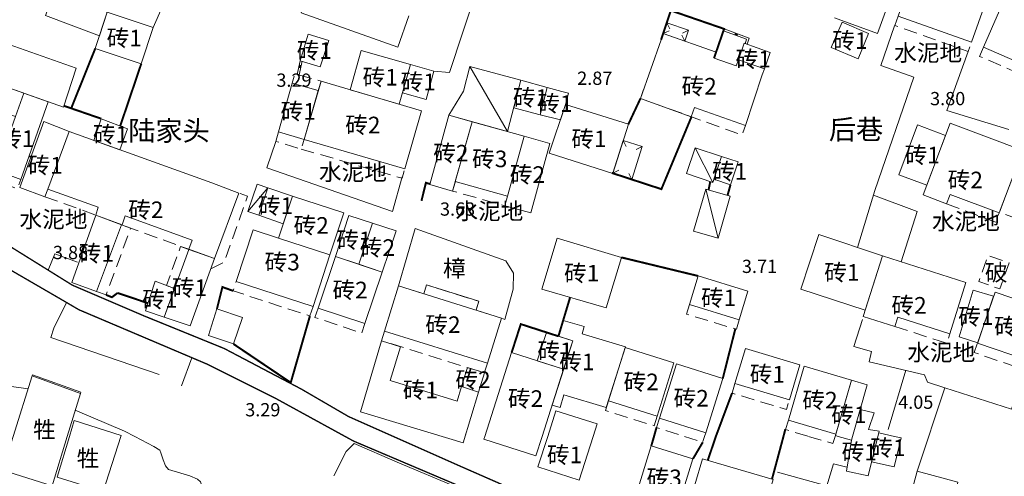
# Model space of a CAD drawing. Units: millimetres. Extents: x 40475072 to 80952314, y 3492709 to 6988483.
# Drawn here: x 40475893 to 40476042, y 3494442 to 3494511 of the extents above; entities that cross this region are included whole.
import ezdxf
from ezdxf.enums import TextEntityAlignment as Align

# ---------------------------------------------------------------- set-up
doc = ezdxf.new("R2010")
doc.units = ezdxf.units.MM
doc.linetypes.add('2140', pattern=[3, 2, -1])
doc.linetypes.add('4324', pattern=[10, 8, -2])
doc.layers.add('地形', color=252, linetype='Continuous')
doc.styles.add('仿宋', font='txt')
doc.styles.add('细等线体', font='txt')
doc.linetypes.add('2431', pattern='A,5,[29,LINE.SHX,S=2,R=0,X=0,Y=0],5', length=10)
doc.linetypes.add('2440', pattern='A,2.5,[15,LINE.SHX,S=2,R=0,X=0,Y=0],4.5,-0.5,[8,LINE.SHX,S=2,R=0,X=0,Y=0],-0.5,2', length=10)
doc.linetypes.add('2470', pattern='A,8.4,-0.8,[24,LINE.SHX,S=2,R=0,X=0,Y=0],-0.8', length=10)
doc.linetypes.add('8421', pattern='A,1,[15,LINE.SHX,S=2,R=0,X=0,Y=0],1', length=2)
doc.linetypes.add('8422', pattern='A,1,[17,LINE.SHX,S=2,R=0,X=0,Y=0],2,[9,LINE.SHX,S=2,R=0,X=0,Y=0],1', length=4)
doc.linetypes.add('9610', pattern='A,0,[37,LINE.SHX,S=3,R=0,X=0,Y=0],-1.6', length=1.6)

msp = doc.modelspace()

# ---------------------------------------------------------------- linework, layer by layer
at = {"layer": '地形', "color": 252, "linetype": '9610', "lineweight": 13, "flags": 128}
for points in [[(40475921.76, 3494536.58), (40475922.07, 3494537.61), (40475921.02, 3494537.96), (40475924.44, 3494550.12), (40475907.34, 3494556.02), (40475896.06, 3494516.22), (40475896.44, 3494516.07), (40475898.59, 3494515.28), (40475906.61, 3494512.28), (40475913.54, 3494509.97), (40475916.06, 3494515.74)], [(40475954.74, 3494471.17), (40475954.33, 3494469.84), (40475950.51, 3494471.03), (40475953.02, 3494479.69), (40475966.67, 3494474.82), (40475967.83, 3494472.97), (40475967.77, 3494470.56), (40475966.5, 3494465.98), (40475966.02, 3494466.18), (40475962.21, 3494467.38), (40475962.62, 3494468.71)]]:
    msp.add_lwpolyline(points, close=True, dxfattribs=at)
for points in [[(40476016.19, 3494511.47), (40476022.69, 3494509.11), (40476029.66, 3494528.37)], [(40475937.5, 3494516.93), (40475935.83, 3494512.22), (40475950.38, 3494507.05), (40475952.06, 3494511.76)], [(40476025.27, 3494510.26), (40476023.17, 3494504.25), (40476028.14, 3494502.48)], [(40476042.49, 3494494.59), (40476033.12, 3494497.5), (40476036.36, 3494506.37)], [(40476022.31, 3494485.42), (40476028.14, 3494502.48)], [(40475931.99, 3494492.82), (40475930.64, 3494488.81), (40475949.59, 3494482.27), (40475951.05, 3494487.49)], [(40476022.31, 3494485.42), (40476019.69, 3494476.83)], [(40476022.1, 3494484.72), (40476028.64, 3494482.23), (40476026.26, 3494474.68)], [(40475966.02, 3494466.18), (40475966.5, 3494465.98), (40475967.77, 3494470.56), (40475967.83, 3494472.97), (40475966.67, 3494474.82), (40475953.02, 3494479.69), (40475950.51, 3494471.03)], [(40475902.14, 3494474.63), (40475898.73, 3494475.87), (40475897.69, 3494473.39)], [(40475898.57, 3494464.68), (40475900.44, 3494468.54)], [(40476020.45, 3494465.95), (40476019.12, 3494461.89), (40476021.76, 3494461.12), (40476021.42, 3494459.57), (40476029.77, 3494457.63), (40476030.23, 3494456.53), (40476032.83, 3494455.64), (40476042.9, 3494452.46), (40476044.87, 3494458.25)], [(40475917.81, 3494455.95), (40475919.35, 3494460.21)], [(40476026.96, 3494458.34), (40476024.27, 3494449.36)], [(40476028.68, 3494443.09), (40476032.83, 3494455.64)], [(40476007.61, 3494442.95), (40476015.04, 3494440.89), (40476016.07, 3494444.23), (40476018.07, 3494443.7)]]:
    msp.add_lwpolyline(points, dxfattribs=at)
at = {"layer": '地形', "color": 252, "linetype": '2470', "lineweight": 13, "flags": 128}
msp.add_lwpolyline([(40475955.83, 3494503.42), (40475958.17, 3494503.21), (40475964.26, 3494521.66), (40475956.83, 3494525.2)], dxfattribs=at)
at = {"layer": '地形', "color": 252, "linetype": 'Continuous', "lineweight": 13, "flags": 128}
for points in [[(40476032.9, 3494520.07), (40476032.4, 3494518.65), (40476028.73, 3494519.96), (40476025.8, 3494511.7), (40476036.86, 3494507.79), (40476039.79, 3494516.04), (40476036.11, 3494517.34), (40476036.61, 3494518.76)], [(40475906.61, 3494512.28), (40475898.59, 3494515.28), (40475897.28, 3494511.78), (40475905.43, 3494508.72)], [(40476038.65, 3494507.02), (40476046.13, 3494503.78), (40476049.2, 3494510.87), (40476045.63, 3494512.42), (40476046.51, 3494514.47), (40476042.62, 3494516.16)], [(40475913.54, 3494509.97), (40475906.61, 3494512.28), (40475904.8, 3494506.83), (40475911.73, 3494504.52)], [(40476017.34, 3494510.8), (40476015.72, 3494506.95), (40476019.75, 3494505.26), (40476021.35, 3494509.07)], [(40475901.94, 3494503.86), (40475883.07, 3494510.47), (40475881.15, 3494505.01), (40475888.73, 3494502.36), (40475888.6, 3494501.99), (40475899.99, 3494497.99)], [(40475990.37, 3494509.08), (40475990.93, 3494510.71), (40475994.19, 3494509.58), (40475993.63, 3494507.94)], [(40475940.02, 3494508.03), (40475936.9, 3494508.98), (40475935.67, 3494504.97), (40475938.7, 3494504.05)], [(40475990.07, 3494508.15), (40475986.97, 3494499.3), (40475994.61, 3494496.54), (40475995.09, 3494497.94), (40476002.78, 3494495.24), (40476005.31, 3494502.85), (40476005.64, 3494503.77), (40476001.72, 3494505.13), (40476001.4, 3494504.21), (40475998.05, 3494505.37), (40475998.37, 3494506.29), (40475990.38, 3494509.07)], [(40475950.6, 3494498.44), (40475952.31, 3494504.4), (40475944.86, 3494506.5), (40475943.22, 3494500.61)], [(40476001.72, 3494505.13), (40476002.59, 3494507.61), (40476006.51, 3494506.24), (40476005.64, 3494503.77)], [(40475952.31, 3494504.4), (40475955.83, 3494503.42), (40475954.65, 3494499.16), (40475951.09, 3494500.15)], [(40475966.93, 3494494.3), (40475968.96, 3494502.05), (40475961.26, 3494504.09), (40475960.31, 3494500.38), (40475958.08, 3494496.75)], [(40475894.01, 3494500.09), (40475888.6, 3494501.99), (40475887.36, 3494498.48), (40475892.77, 3494496.56)], [(40475936.27, 3494493.11), (40475951.46, 3494488.69), (40475953.98, 3494497.45), (40475938.82, 3494501.91)], [(40475968.96, 3494502.05), (40475972.92, 3494500.94), (40475971.87, 3494496.84), (40475967.89, 3494497.86)], [(40475938.4, 3494500.47), (40475934.45, 3494501.58), (40475932.42, 3494494.26), (40475936.27, 3494493.11)], [(40475975.1, 3494500.36), (40475972.92, 3494500.94), (40475971.87, 3494496.84), (40475974.89, 3494496.06), (40475975.67, 3494498.4), (40475976.13, 3494500.09)], [(40475889.9, 3494488.42), (40475893.57, 3494487.09), (40475897.7, 3494498.8), (40475894.01, 3494500.09), (40475892.77, 3494496.56), (40475889.89, 3494488.42)], [(40475973.22, 3494491.02), (40475982.8, 3494487.99), (40475985.14, 3494495.4), (40475975.67, 3494498.4)], [(40475908.52, 3494491.55), (40475909.64, 3494494.73), (40475905.7, 3494496.24), (40475904.57, 3494492.97)], [(40475961.58, 3494495.78), (40475958.08, 3494496.75), (40475955.24, 3494486.32), (40475958.65, 3494485.33)], [(40475900.86, 3494494.31), (40475897.04, 3494495.81), (40475893.43, 3494485.86), (40475897.22, 3494484.48), (40475897.64, 3494485.63)], [(40475961.58, 3494495.78), (40475969.44, 3494493.6), (40475966.91, 3494484.57), (40475959.06, 3494486.77)], [(40476025.89, 3494487.79), (40476030.11, 3494486.2), (40476032.93, 3494493.73), (40476028.72, 3494495.31)], [(40476041.03, 3494482.03), (40476044.58, 3494491.46), (40476033.62, 3494495.57), (40476029.55, 3494484.74), (40476033.11, 3494483.4), (40476033.64, 3494484.8)], [(40475922.38, 3494486.55), (40475900.86, 3494494.31), (40475897.64, 3494485.63), (40475905.26, 3494482.9), (40475904.9, 3494481.71), (40475908.83, 3494480.23), (40475909.29, 3494481.62), (40475919.39, 3494477.94), (40475918.89, 3494476.55), (40475922.77, 3494475.15), (40475926.42, 3494485.03)], [(40475966.51, 3494483.12), (40475970.46, 3494482.05), (40475973.32, 3494492.51), (40475969.44, 3494493.6)], [(40475987.23, 3494492.04), (40475984.37, 3494492.95), (40475982.8, 3494488.01), (40475985.66, 3494487.08)], [(40475995.21, 3494491.87), (40475999.18, 3494490.54), (40475997.87, 3494486.63), (40475993.9, 3494487.96)], [(40476001.69, 3494489.73), (40475999.18, 3494490.54), (40475998.03, 3494487.1), (40476000.53, 3494486.27)], [(40475930.8, 3494485.81), (40475929.2, 3494486.37), (40475927.78, 3494482.25), (40475929.46, 3494481.68)], [(40475929.46, 3494481.68), (40475933.14, 3494480.41), (40475934.51, 3494484.58), (40475930.8, 3494485.81)], [(40475996.8, 3494485.63), (40475994.98, 3494479.28), (40475998.65, 3494478.23), (40476000.46, 3494484.58)], [(40475940.17, 3494475.72), (40475942.25, 3494482.04), (40475934.51, 3494484.58), (40475932.43, 3494478.25)], [(40475904.9, 3494481.71), (40475901.25, 3494471.56), (40475905.01, 3494470.2), (40475908.74, 3494480.26)], [(40475940.98, 3494475.47), (40475944.52, 3494474.29), (40475946.59, 3494480.49), (40475943.01, 3494481.67)], [(40475950.13, 3494479.33), (40475946.59, 3494480.49), (40475944.52, 3494474.29), (40475948.04, 3494473.11)], [(40475928.61, 3494479.5), (40475932.43, 3494478.25), (40475940.17, 3494475.72), (40475937.62, 3494467.92), (40475926.05, 3494471.7)], [(40475972.1, 3494470.52), (40475981.82, 3494467.73), (40475984.12, 3494475.32), (40475974.4, 3494478.22)], [(40476023.45, 3494475.58), (40476013.85, 3494478.76), (40476011.14, 3494470.52), (40476020.82, 3494467.39)], [(40475918.9, 3494476.54), (40475922.77, 3494475.15), (40475919.1, 3494465.02), (40475915.18, 3494466.34)], [(40475938.38, 3494467.7), (40475945.45, 3494465.34), (40475948.04, 3494473.11), (40475940.98, 3494475.47)], [(40476036.02, 3494471.54), (40476023.45, 3494475.58), (40476020.51, 3494466.44), (40476025.31, 3494464.9), (40476025.77, 3494466.33), (40476033.58, 3494463.82)], [(40475995.65, 3494472.53), (40476003.17, 3494470.24), (40476001.85, 3494465.93), (40475994.33, 3494468.22)], [(40475916.74, 3494470.63), (40475913.84, 3494471.73), (40475912.35, 3494467.29), (40475915.18, 3494466.34)], [(40475948.38, 3494464.2), (40475963.89, 3494459.36), (40475966.02, 3494466.18), (40475950.51, 3494471.03)], [(40476037.79, 3494462.47), (40476034.97, 3494463.33), (40476037.11, 3494470.39), (40476040.18, 3494469.46)], [(40476040.4, 3494470.09), (40476048.09, 3494467.45), (40476045.46, 3494459.77), (40476037.77, 3494462.41)], [(40475921.84, 3494463.57), (40475925.62, 3494462.28), (40475926.98, 3494466.26), (40475923.14, 3494467.58)], [(40475973.65, 3494453.06), (40475974.84, 3494452.69), (40475975.43, 3494454.63), (40475981.82, 3494452.7), (40475984.7, 3494461.86), (40475978.18, 3494463.8), (40475978.5, 3494464.89), (40475975.32, 3494465.83), (40475974.6, 3494463.44), (40475976.75, 3494462.75)], [(40475972.79, 3494464.02), (40475976.75, 3494462.75), (40475975.38, 3494458.46), (40475971.42, 3494459.74)], [(40475960.23, 3494447.37), (40475962.56, 3494455.03), (40475959.99, 3494455.87), (40475959.33, 3494453.66), (40475949.24, 3494456.79), (40475950.82, 3494461.87), (40475947.93, 3494462.77), (40475944.77, 3494452.06)], [(40475963.51, 3494448.35), (40475963.38, 3494447.94), (40475971.21, 3494445.41), (40475972.15, 3494448.35), (40475975.38, 3494458.46), (40475967.55, 3494460.99)], [(40475982.14, 3494453.69), (40475989.49, 3494451.38), (40475992.01, 3494459.43), (40475984.66, 3494461.73)], [(40476010.98, 3494459.11), (40476002.79, 3494461.58), (40476001.2, 3494456.31), (40476009.4, 3494453.85)], [(40475989.84, 3494451.11), (40475996.81, 3494448.9), (40475999.37, 3494457.07), (40475992.42, 3494459.28)], [(40476009.25, 3494450.81), (40476016.41, 3494448.7), (40476018.79, 3494456.8), (40476011.65, 3494458.93)], [(40475900.58, 3494448.35), (40475902.55, 3494454.79), (40475895.29, 3494457.46), (40475892.42, 3494448.35), (40475890.81, 3494443.24), (40475898.3, 3494440.87)], [(40475960.92, 3494458.72), (40475959.99, 3494455.87), (40475962.56, 3494455.03), (40475963.45, 3494457.93)], [(40476016.77, 3494448.35), (40476018.75, 3494447.78), (40476018.91, 3494448.35), (40476021.15, 3494456.1), (40476018.79, 3494456.8), (40476016.34, 3494448.48)], [(40475972.99, 3494448.35), (40475971.52, 3494443.74), (40475977.75, 3494441.75), (40475979.86, 3494448.35), (40475980.46, 3494450.23), (40475974.23, 3494452.22)], [(40476018.91, 3494448.35), (40476018.75, 3494447.78), (40476018.01, 3494443.08), (40476021.28, 3494442.4), (40476022.74, 3494448.35), (40476022.93, 3494449.11), (40476021.34, 3494449.39), (40476022.17, 3494451.88), (40476020.09, 3494452.41)], [(40475908.63, 3494448.35), (40475908.68, 3494448.5), (40475901.63, 3494450.73), (40475900.9, 3494448.35), (40475899.04, 3494442.22), (40475906, 3494440.02)], [(40476022.74, 3494448.35), (40476022.87, 3494448.87), (40476025.27, 3494448.35), (40476026.23, 3494448.15), (40476025.2, 3494443.77), (40476021.8, 3494444.51)], [(40475994.88, 3494444.96), (40475988.6, 3494446.92), (40475986.2, 3494439.23), (40475992.48, 3494437.27)], [(40475996.29, 3494444.97), (40476006.95, 3494441.86), (40476005.07, 3494435.43), (40475998.25, 3494437.42), (40475997.83, 3494435.98), (40475993.99, 3494437.1)], [(40476033.67, 3494436.63), (40476034.81, 3494441.42), (40476028.68, 3494443.09), (40476027.41, 3494438.42)]]:
    msp.add_lwpolyline(points, close=True, dxfattribs=at)
at = {"layer": '地形', "color": 252, "linetype": '2431', "lineweight": 13, "const_width": 0.3, "flags": 128}
for points in [[(40475998.05, 3494505.37), (40475999.57, 3494509.78), (40475991.54, 3494512.55), (40475990.07, 3494508.15)], [(40475904.8, 3494506.83), (40475901.17, 3494497.8)], [(40475908.56, 3494495.14), (40475911.73, 3494504.52)], [(40475986.97, 3494499.3), (40475985.14, 3494495.4)], [(40475905.7, 3494496.24), (40475900.06, 3494498.19)], [(40475982.66, 3494488.06), (40475990.12, 3494485.62), (40475994.65, 3494496.52)], [(40475955.26, 3494486.39), (40475954.63, 3494486.58), (40475953.96, 3494483.85)], [(40475997.48, 3494486.76), (40475997.23, 3494485.5)], [(40476000.53, 3494486.27), (40476000.09, 3494484.69)], [(40475995.65, 3494472.53), (40475984.12, 3494475.32)], [(40475925.59, 3494470.28), (40475923.96, 3494470.86), (40475923.14, 3494467.58)], [(40475906.42, 3494469.68), (40475907.31, 3494469.32), (40475908.16, 3494469.97)], [(40475908.16, 3494469.97), (40475912.73, 3494468.43)], [(40475974.6, 3494463.44), (40475976.36, 3494469.3)], [(40475925.62, 3494462.28), (40475934.26, 3494456.45), (40475937.15, 3494466.5)], [(40475974.6, 3494463.44), (40475968.93, 3494465.27), (40475967.55, 3494460.99)], [(40475999.37, 3494457.07), (40476001.27, 3494464.59)], [(40476000.77, 3494454.87), (40475998.33, 3494448.35)], [(40475989.01, 3494448.35), (40475988.6, 3494446.92)], [(40475989.38, 3494449.68), (40475989.01, 3494448.35)], [(40475998.33, 3494448.35), (40475997.11, 3494444.73)], [(40476006.79, 3494441.91), (40476008.52, 3494448.35)], [(40476008.52, 3494448.35), (40476008.8, 3494449.43)], [(40475996.36, 3494447.47), (40475994.88, 3494444.96)]]:
    msp.add_lwpolyline(points, dxfattribs=at)
at = {"layer": '地形', "color": 252, "linetype": '2140', "lineweight": 13, "flags": 128}
for points in [[(40476025.8, 3494511.7), (40476025.3, 3494510.29), (40476036.36, 3494506.37), (40476036.86, 3494507.79)], [(40476038.65, 3494507.02), (40476038.05, 3494505.64), (40476045.53, 3494502.4), (40476046.13, 3494503.78)], [(40475938.4, 3494500.47), (40475938.82, 3494501.91), (40475934.86, 3494503.02), (40475934.45, 3494501.58)], [(40475987.41, 3494500.63), (40475986.97, 3494499.3), (40476002.25, 3494493.78), (40476002.78, 3494495.24)], [(40475932.42, 3494494.26), (40475931.99, 3494492.82), (40475935.84, 3494491.67), (40475936.27, 3494493.11)], [(40475935.84, 3494491.67), (40475951.04, 3494487.25), (40475951.46, 3494488.69)], [(40475889.89, 3494488.42), (40475889.39, 3494487.01), (40475893.05, 3494485.68), (40475893.57, 3494487.09)], [(40475966.91, 3494484.57), (40475966.51, 3494483.12), (40475958.65, 3494485.33), (40475959.06, 3494486.77)], [(40475897.22, 3494484.48), (40475904.9, 3494481.71)], [(40475922.21, 3494473.6), (40475924.25, 3494474.61), (40475927.75, 3494484.57), (40475926.42, 3494485.03)], [(40476033.11, 3494483.4), (40476040.51, 3494480.62), (40476041.03, 3494482.03)], [(40475905.01, 3494470.2), (40475906.42, 3494469.68), (40475910.15, 3494479.74), (40475908.74, 3494480.26)], [(40475909.41, 3494480.01), (40475918.89, 3494476.55)], [(40475918.9, 3494476.54), (40475917.67, 3494476.99), (40475915.52, 3494471.09), (40475916.74, 3494470.63)], [(40475937.62, 3494467.92), (40475937.15, 3494466.5), (40475925.59, 3494470.28), (40475926.05, 3494471.7)], [(40475954.33, 3494469.84), (40475954.74, 3494471.17), (40475962.62, 3494468.71), (40475962.21, 3494467.38)], [(40476001.85, 3494465.93), (40476001.42, 3494464.49), (40475993.9, 3494466.78), (40475994.33, 3494468.22)], [(40475938.38, 3494467.7), (40475937.91, 3494466.28), (40475944.97, 3494463.92), (40475945.45, 3494465.34)], [(40476025.31, 3494464.9), (40476033.12, 3494462.39), (40476033.58, 3494463.82)], [(40475948.38, 3494464.2), (40475947.93, 3494462.77), (40475963.45, 3494457.93), (40475963.89, 3494459.36)], [(40476045.46, 3494459.77), (40476044.98, 3494458.35), (40476037.28, 3494460.99), (40476037.77, 3494462.41)], [(40476001.2, 3494456.31), (40476000.77, 3494454.87), (40476008.97, 3494452.41), (40476009.4, 3494453.85)], [(40475982.14, 3494453.69), (40475981.69, 3494452.26), (40475989.04, 3494449.95), (40475989.49, 3494451.38)], [(40475989.84, 3494451.11), (40475989.38, 3494449.68), (40475993.58, 3494448.35)], [(40476009.25, 3494450.81), (40476008.83, 3494449.37), (40476012.28, 3494448.35)], [(40475960.53, 3494448.35), (40475960.67, 3494448.8)], [(40475996.64, 3494448.35), (40475996.81, 3494448.9)], [(40476016.3, 3494448.35), (40476016.41, 3494448.7)], [(40475993.58, 3494448.35), (40475996.36, 3494447.47), (40475996.64, 3494448.35)], [(40476012.28, 3494448.35), (40476015.98, 3494447.26), (40476016.3, 3494448.35)]]:
    msp.add_lwpolyline(points, dxfattribs=at)
at = {"layer": '地形', "color": 252, "linetype": 'Continuous', "lineweight": 13, "flags": 128}
for points in [[(40475990.37, 3494509.08), (40475991.27, 3494509.51)], [(40475990.93, 3494510.71), (40475991.37, 3494509.81)], [(40475994.19, 3494509.58), (40475993.29, 3494509.14)], [(40476002.75, 3494507.55), (40476002.96, 3494508.22), (40475999.47, 3494509.5)], [(40476003.04, 3494507.46), (40476003.33, 3494508.4), (40475999.57, 3494509.78)], [(40475993.19, 3494508.84), (40475993.63, 3494507.94)], [(40475935.67, 3494504.97), (40475935.24, 3494502.91)], [(40475935.97, 3494504.9), (40475935.54, 3494502.85)], [(40475966.93, 3494494.3), (40475961.26, 3494504.09)], [(40475984.37, 3494492.95), (40475984.83, 3494492.06)], [(40475987.23, 3494492.04), (40475986.34, 3494491.58)], [(40475995.21, 3494491.87), (40475997.87, 3494486.63)], [(40475982.8, 3494488.01), (40475983.69, 3494488.47)], [(40475985.66, 3494487.08), (40475985.2, 3494487.97)], [(40475930.8, 3494485.81), (40475927.78, 3494482.25)], [(40475996.8, 3494485.63), (40475998.65, 3494478.23)]]:
    msp.add_lwpolyline(points, dxfattribs=at)
for points, const_width in [([(40476001.45, 3494509.09), (40476001.34, 3494508.81)], 0.5), ([(40475935.5, 3494504.14), (40475935.8, 3494504.08)], 0.5), ([(40475942.42, 3494448.35), (40475931.95, 3494454.09), (40475921.74, 3494459.2), (40475902.33, 3494467.44), (40475899.77, 3494468.94), (40475890.45, 3494474.35), (40475878.49, 3494480.92), (40475874.58, 3494482.74), (40475848.58, 3494491.2), (40475833.02, 3494496.01)], 0.2), ([(40476051.82, 3494390.43), (40476049.7, 3494396.76), (40476018.39, 3494407.6), (40476012.66, 3494410.34), (40476007.21, 3494413.43), (40476000.83, 3494418.02), (40475992.7, 3494424.27), (40475989.64, 3494426.15), (40475979.47, 3494431.37), (40475969.88, 3494436.05), (40475959.49, 3494440.94), (40475943.72, 3494447.64), (40475942.42, 3494448.35)], 0.2)]:
    msp.add_lwpolyline(points, dxfattribs=dict(at, const_width=const_width))
at = {"layer": '地形', "color": 252, "linetype": '4324', "lineweight": 13, "const_width": 0.2, "flags": 128}
for points in [[(40475832.96, 3494500.08), (40475853.01, 3494493.16), (40475872.21, 3494486.54), (40475884.01, 3494481.43), (40475889.8, 3494478.33), (40475901.35, 3494471.14), (40475912.1, 3494466.53), (40475924.24, 3494461.59), (40475935.83, 3494455.49), (40475942.96, 3494451.34), (40475949.68, 3494448.35)], [(40475949.68, 3494448.35), (40475959.78, 3494443.86), (40475972.27, 3494438.38), (40475978.63, 3494435.07), (40475994.13, 3494427.1), (40476009.6, 3494415.58), (40476016.2, 3494411.51), (40476020.9, 3494409.6), (40476038.02, 3494404.35), (40476050.69, 3494399.77), (40476055.81, 3494401.34)]]:
    msp.add_lwpolyline(points, dxfattribs=at)
at = {"layer": '地形', "color": 252, "linetype": '2140', "lineweight": 13, "flags": 128}
for points in [[(40476043.89, 3494489.63), (40476055.6, 3494485.29), (40476052.78, 3494477.79), (40476041.07, 3494482.12)], [(40476042.55, 3494474.5), (40476041.91, 3494472.83), (40476041.14, 3494470.59), (40476037.97, 3494471.69), (40476039.33, 3494475.62)]]:
    msp.add_lwpolyline(points, close=True, dxfattribs=at)
at = {"layer": '地形', "color": 252, "linetype": '8422', "lineweight": 13, "flags": 128}
for points in [[(40475914.44, 3494457.65), (40475914.44, 3494457.65), (40475898.11, 3494463.24), (40475898.57, 3494464.68)], [(40475895.29, 3494457.46), (40475895.36, 3494457.64), (40475902.61, 3494455), (40475902.55, 3494454.79)]]:
    msp.add_lwpolyline(points, dxfattribs=at)
at = {"layer": '地形', "color": 252, "linetype": '8421', "lineweight": 13, "flags": 128}
for points in [[(40475891.47, 3494455.99), (40475894.67, 3494455.49)], [(40475901.79, 3494452.3), (40475909.23, 3494449.14), (40475910.76, 3494448.35), (40475913.65, 3494446.84), (40475914.54, 3494446.26), (40475914.7, 3494445.86), (40475915.04, 3494444.79), (40475915.37, 3494443.88), (40475915.86, 3494443.33), (40475919.03, 3494442.42), (40475920.2, 3494441.9), (40475920.65, 3494441.47), (40475920.91, 3494440.68), (40475921.02, 3494439.29), (40475920.4, 3494431.77), (40475920.24, 3494430.68), (40475919.69, 3494430.16), (40475919.46, 3494429.6), (40475919.28, 3494428.32), (40475919.35, 3494426.09), (40475918.88, 3494422.31), (40475918.18, 3494418.24), (40475917.99, 3494416.05), (40475917.79, 3494415.62), (40475917.51, 3494415.49), (40475916.03, 3494415.44), (40475914.74, 3494415.42), (40475914.15, 3494414.94)]]:
    msp.add_lwpolyline(points, dxfattribs=at)
at = {"layer": '地形', "color": 252, "linetype": '2440', "lineweight": 13, "flags": 128}
msp.add_lwpolyline([(40475940.74, 3494442.42), (40475942.6, 3494446.08), (40475943.82, 3494447.28), (40475950.3, 3494444.44), (40475959.38, 3494440.62)], dxfattribs=at)

# ---------------------------------------------------------------- texts
at = {"layer": '地形', "color": 252, "linetype": 'Continuous', "lineweight": 13}
for s, height, style, p in [('砖1', 2.5, '细等线体', (40475909.17, 3494508.4)), ('砖1', 2.5, '细等线体', (40476018.54, 3494508.02)), ('砖1', 2.5, '细等线体', (40475937.82, 3494506.51)), ('砖1', 2.5, '细等线体', (40476003.95, 3494505.23)), ('砖1', 2.5, '细等线体', (40475947.75, 3494502.49)), ('砖1', 2.5, '细等线体', (40475953.47, 3494501.78)), ('砖2', 2.5, '细等线体', (40475995.81, 3494501.13)), ('砖1', 2.5, '细等线体', (40475970.41, 3494499.42)), ('砖1', 2.5, '细等线体', (40475935.38, 3494497.35)), ('砖1', 2.5, '细等线体', (40475974.09, 3494498.52)), ('陆家头', 3, '仿宋', (40475915.91, 3494494.43)), ('砖2', 2.5, '细等线体', (40475945.13, 3494495.29)), ('后巷', 3, '仿宋', (40476019.45, 3494494.62)), ('砖1', 2.5, '细等线体', (40475892.97, 3494493.23)), ('砖1', 2.5, '细等线体', (40475907.11, 3494493.87)), ('砖1', 2.5, '细等线体', (40475979.21, 3494493.2)), ('砖2', 2.5, '细等线体', (40475958.39, 3494491.04)), ('砖3', 2.5, '细等线体', (40475964.25, 3494490.18)), ('砖1', 2.5, '细等线体', (40476029.41, 3494490.76)), ('砖1', 2.5, '细等线体', (40475897.24, 3494489.22)), ('砖2', 2.5, '细等线体', (40475969.93, 3494487.82)), ('砖1', 2.5, '细等线体', (40476000.41, 3494488.3)), ('砖2', 2.5, '细等线体', (40476035.92, 3494487)), ('砖2', 2.5, '细等线体', (40475912.42, 3494482.51)), ('砖1', 2.5, '细等线体', (40475931.98, 3494483.12)), ('砖2', 2.5, '细等线体', (40475937.34, 3494480.15)), ('砖1', 2.5, '细等线体', (40475943.78, 3494477.98)), ('砖2', 2.5, '细等线体', (40475947.32, 3494476.81)), ('砖1', 2.5, '细等线体', (40475904.97, 3494475.93)), ('砖3', 2.5, '细等线体', (40475932.98, 3494474.62)), ('樟', 2.5, '细等线体', (40475958.9, 3494473.67)), ('砖1', 2.5, '细等线体', (40475978.11, 3494472.95)), ('砖1', 2.5, '细等线体', (40476017.32, 3494473.06)), ('破', 2.5, '细等线体', (40476040.58, 3494473.05)), ('砖1', 2.5, '细等线体', (40475918.99, 3494470.76)), ('砖2', 2.5, '细等线体', (40475943.21, 3494470.41)), ('砖1', 2.5, '细等线体', (40475998.75, 3494469.23)), ('砖1', 2.5, '细等线体', (40475914.53, 3494469)), ('砖2', 2.5, '细等线体', (40476027.44, 3494468.1)), ('砖1', 2.5, '细等线体', (40476037.51, 3494466.41)), ('砖2', 2.5, '细等线体', (40475957.2, 3494465.19)), ('砖3', 2.5, '细等线体', (40476042.93, 3494464.93)), ('砖1', 2.5, '细等线体', (40475974.09, 3494461.24)), ('砖1', 2.5, '细等线体', (40475977.38, 3494459.57)), ('砖1', 2.5, '细等线体', (40476006.09, 3494457.71)), ('砖2', 2.5, '细等线体', (40475961.73, 3494456.89)), ('砖2', 2.5, '细等线体', (40475987.07, 3494456.56)), ('砖1', 2.5, '细等线体', (40475953.8, 3494455.34)), ('砖2', 2.5, '细等线体', (40475969.64, 3494454.04)), ('砖2', 2.5, '细等线体', (40475994.61, 3494454.09)), ('砖2', 2.5, '细等线体', (40476014.02, 3494453.81)), ('砖1', 2.5, '细等线体', (40476018.39, 3494451.61)), ('牲', 2.5, '细等线体', (40475897.14, 3494449.39)), ('砖1', 2.5, '细等线体', (40475975.53, 3494445.55)), ('砖1', 2.5, '细等线体', (40476019.94, 3494445.99)), ('砖1', 2.5, '细等线体', (40476024.25, 3494446.63)), ('牲', 2.5, '细等线体', (40475903.71, 3494445.06)), ('砖3', 2.5, '细等线体', (40475990.54, 3494442.09))]:
    msp.add_text(s, height=height, dxfattribs=dict(at, style=style)).set_placement(p, align=Align.MIDDLE_CENTER)
at = {"layer": '地形', "color": 252, "linetype": 'Continuous', "lineweight": 13, "style": '细等线体'}
for s, height, p in [('水泥地', 2.5, (40476025.21, 3494504.93)), ('2.87', 2, (40475977.43, 3494501.34)), ('3.29', 2, (40475932.09, 3494501.05)), ('3.80', 2, (40476030.61, 3494498.27)), ('水泥地', 2.5, (40475938.52, 3494486.95)), ('水泥地', 2.5, (40475893.39, 3494479.83)), ('3.63', 2, (40475956.75, 3494481.62)), ('水泥地', 2.5, (40475959.08, 3494481.05)), ('水泥地', 2.5, (40476030.89, 3494479.51)), ('3.88', 2, (40475898.42, 3494475.07)), ('3.71', 2, (40476002.25, 3494472.98)), ('水泥地', 2.5, (40476027.19, 3494459.76)), ('4.05', 2, (40476025.8, 3494452.5)), ('3.29', 2, (40475927.4, 3494451.36))]:
    msp.add_text(s, height=height, dxfattribs=at).set_placement(p)

doc.saveas('drawing.dxf')
